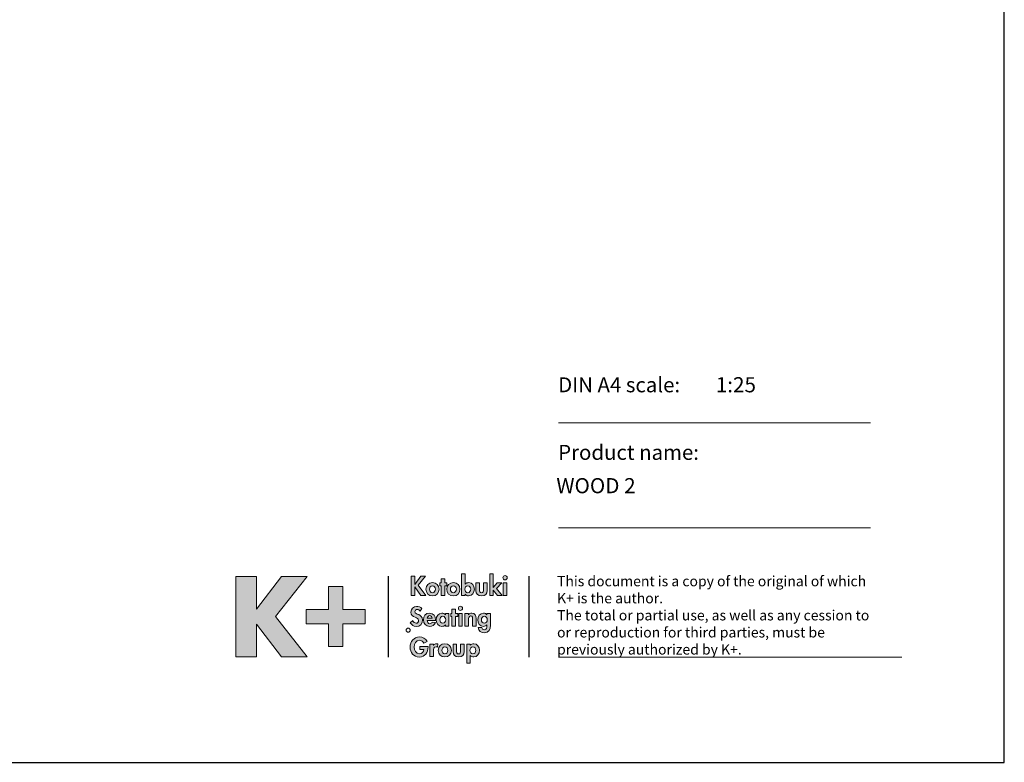
# Model space of a CAD drawing. Units: metres. Extents: x 80.58 to 88.01, y -15.67 to -10.42.
# Drawn here: x 86.05 to 88.01, y -15.67 to -14.2 of the extents above; entities that cross this region are included whole.
import ezdxf

# ---------------------------------------------------------------- set-up
doc = ezdxf.new("R2010")
doc.units = ezdxf.units.M
doc.header["$MEASUREMENT"] = 0
doc.layers.add('Capa 1', color=7, linetype='Continuous', lineweight=0)
doc.layers.add('COTAS', color=5, linetype='Continuous', lineweight=0)
doc.layers.add('INSERCION', color=254, linetype='Continuous', plot=False)
doc.layers.add('TEXT-CAIXETI', color=7, linetype='Continuous')
doc.styles.add('ARIAL', font='Arial.ttf')
doc.styles.add('COTA100-A3', font='Arial.ttf', dxfattribs={"height": 125})
doc.styles.get("Standard").update_dxf_attribs({"font": 'txt.shx'})

# ---------------------------------------------------------------- blocks, each defined once
blk = doc.blocks.new('LOGO K+')
at = {"layer": 'Capa 1'}
h = blk.add_hatch(color=7, dxfattribs=at)
h.dxf.hatch_style = 2
edge = h.paths.add_edge_path()
edge.add_spline(control_points=[(127.71, -33.01), (127.71, -33.01), (129.22, -33.01), (129.22, -33.01), (129.22, -33.01), (129.22, -37.33), (129.22, -37.33), (129.56, -36.92), (130.12, -36.67), (130.68, -36.67), (132.17, -36.67), (133.08, -38.07), (133.08, -39.45), (133.08, -40.89), (132.2, -42.29), (130.64, -42.29), (130.11, -42.29), (129.54, -42.05), (129.24, -41.62), (129.24, -41.62), (129.22, -41.62), (129.22, -41.62), (129.22, -41.62), (129.22, -42.12), (129.22, -42.12), (129.22, -42.12), (127.71, -42.12), (127.71, -42.12), (127.71, -42.12), (127.71, -33.01), (127.71, -33.01)], knot_values=[0, 0, 0, 0, 1, 1, 1, 2, 2, 2, 3, 3, 3, 4, 4, 4, 5, 5, 5, 6, 6, 6, 7, 7, 7, 8, 8, 8, 9, 9, 9, 10, 10, 10, 10], degree=3, periodic=0)
edge = h.paths.add_edge_path()
edge.add_spline(control_points=[(131.56, -39.47), (131.56, -38.76), (131.08, -38), (130.31, -38), (129.54, -38), (129.07, -38.76), (129.07, -39.47), (129.07, -40.18), (129.54, -40.96), (130.31, -40.96), (131.08, -40.96), (131.56, -40.18), (131.56, -39.47)], knot_values=[0, 0, 0, 0, 1, 1, 1, 2, 2, 2, 3, 3, 3, 4, 4, 4, 4], degree=3, periodic=0)
h = blk.add_hatch(color=7, dxfattribs=at)
h.dxf.hatch_style = 2
h.paths.add_polyline_path([(141.03, -38.78), (141.06, -38.78), (142.64, -36.84), (144.59, -36.84), (142.37, -39.16), (144.76, -42.12), (142.79, -42.12), (141.06, -39.87), (141.03, -39.87), (141.03, -42.12), (139.53, -42.12), (139.53, -33.01), (141.03, -33.01)])
h = blk.add_hatch(color=7, dxfattribs=at)
h.dxf.hatch_style = 2
h.paths.add_polyline_path([(41.13, -47.89), (51.76, -34.05), (62.52, -34.05), (49.22, -51.02), (62.52, -68.04), (51.76, -68.04), (41.13, -54.18), (41.13, -68.04), (32.42, -68.04), (32.42, -34.05), (41.13, -34.05)])
h = blk.add_hatch(color=7, dxfattribs=at)
h.dxf.hatch_style = 2
h.paths.add_polyline_path([(110.47, -34.02), (112.41, -34.02), (109.34, -37.75), (112.58, -42.12), (110.56, -42.12), (107.97, -38.47), (107.94, -38.47), (107.94, -42.12), (106.37, -42.12), (106.37, -34.02), (107.94, -34.02), (107.94, -37.43), (107.97, -37.43)])
h = blk.add_hatch(color=7, dxfattribs=at)
h.dxf.hatch_style = 2
edge = h.paths.add_edge_path()
edge.add_spline(control_points=[(118.16, -39.48), (118.16, -41.12), (117.05, -42.29), (115.4, -42.29), (113.74, -42.29), (112.62, -41.12), (112.62, -39.48), (112.62, -37.84), (113.75, -36.67), (115.4, -36.67), (117.04, -36.67), (118.16, -37.84), (118.16, -39.48)], knot_values=[0, 0, 0, 0, 1, 1, 1, 2, 2, 2, 3, 3, 3, 4, 4, 4, 4], degree=3, periodic=0)
edge = h.paths.add_edge_path()
edge.add_spline(control_points=[(114.15, -39.48), (114.15, -40.19), (114.62, -40.96), (115.4, -40.96), (116.17, -40.96), (116.64, -40.19), (116.64, -39.48), (116.64, -38.75), (116.17, -38), (115.4, -38), (114.62, -38), (114.15, -38.75), (114.15, -39.48)], knot_values=[0, 0, 0, 0, 1, 1, 1, 2, 2, 2, 3, 3, 3, 4, 4, 4, 4], degree=3, periodic=0)
h = blk.add_hatch(color=7, dxfattribs=at)
h.dxf.hatch_style = 2
h.paths.add_polyline_path([(120.56, -42.12), (119.06, -42.12), (119.06, -38.11), (118.54, -38.11), (118.54, -36.84), (119.06, -36.84), (119.06, -35.06), (120.56, -35.06), (120.56, -36.84), (121.49, -36.84), (121.49, -38.11), (120.56, -38.11)])
h = blk.add_hatch(color=7, dxfattribs=at)
h.dxf.hatch_style = 2
edge = h.paths.add_edge_path()
edge.add_spline(control_points=[(127, -39.48), (127, -41.12), (125.88, -42.29), (124.22, -42.29), (122.57, -42.29), (121.46, -41.12), (121.46, -39.48), (121.46, -37.84), (122.59, -36.67), (124.22, -36.67), (125.87, -36.67), (127, -37.84), (127, -39.48)], knot_values=[0, 0, 0, 0, 1, 1, 1, 2, 2, 2, 3, 3, 3, 4, 4, 4, 4], degree=3, periodic=0)
edge = h.paths.add_edge_path()
edge.add_spline(control_points=[(122.98, -39.48), (122.98, -40.19), (123.46, -40.96), (124.22, -40.96), (125, -40.96), (125.47, -40.19), (125.47, -39.48), (125.47, -38.75), (125, -38), (124.22, -38), (123.46, -38), (122.98, -38.75), (122.98, -39.48)], knot_values=[0, 0, 0, 0, 1, 1, 1, 2, 2, 2, 3, 3, 3, 4, 4, 4, 4], degree=3, periodic=0)
h = blk.add_hatch(color=7, dxfattribs=at)
h.dxf.hatch_style = 2
edge = h.paths.add_edge_path()
edge.add_spline(control_points=[(135.25, -36.84), (135.25, -36.84), (135.25, -39.7), (135.25, -39.7), (135.25, -40.3), (135.35, -41.02), (136.11, -41.02), (136.88, -41.02), (136.97, -40.3), (136.97, -39.7), (136.97, -39.7), (136.97, -36.84), (136.97, -36.84), (136.97, -36.84), (138.48, -36.84), (138.48, -36.84), (138.48, -36.84), (138.48, -39.95), (138.48, -39.95), (138.48, -41.48), (137.68, -42.29), (136.11, -42.29), (134.55, -42.29), (133.75, -41.48), (133.75, -39.95), (133.75, -39.95), (133.75, -36.84), (133.75, -36.84), (133.75, -36.84), (135.25, -36.84), (135.25, -36.84)], knot_values=[0, 0, 0, 0, 1, 1, 1, 2, 2, 2, 3, 3, 3, 4, 4, 4, 5, 5, 5, 6, 6, 6, 7, 7, 7, 8, 8, 8, 9, 9, 9, 10, 10, 10, 10], degree=3, periodic=0)
h = blk.add_hatch(color=7, dxfattribs=at)
h.dxf.hatch_style = 2
edge = h.paths.add_edge_path()
edge.add_spline(control_points=[(146.91, -34.63), (146.91, -35.12), (146.51, -35.52), (146.01, -35.52), (145.52, -35.52), (145.12, -35.12), (145.12, -34.63), (145.12, -34.15), (145.52, -33.74), (146.01, -33.74), (146.51, -33.74), (146.91, -34.15), (146.91, -34.63)], knot_values=[0, 0, 0, 0, 1, 1, 1, 2, 2, 2, 3, 3, 3, 4, 4, 4, 4], degree=3, periodic=0)
h.paths.add_polyline_path([(146.76, -42.12), (145.26, -42.12), (145.26, -36.84), (146.76, -36.84)])
h = blk.add_hatch(color=7, dxfattribs=at)
h.dxf.hatch_style = 2
h.paths.add_polyline_path([(62.11, -48), (71.58, -48), (71.58, -38.35), (77.53, -38.35), (77.53, -48), (86.95, -48), (86.95, -54.06), (77.53, -54.06), (77.53, -63.71), (71.58, -63.71), (71.58, -54.06), (62.11, -54.06)])
h = blk.add_hatch(color=7, dxfattribs=at)
h.dxf.hatch_style = 2
edge = h.paths.add_edge_path()
edge.add_spline(control_points=[(110.18, -48.7), (109.88, -48.29), (109.49, -48.03), (108.97, -48.03), (108.46, -48.03), (107.98, -48.42), (107.98, -48.94), (107.98, -50.31), (111.19, -49.74), (111.19, -52.46), (111.19, -54.08), (110.18, -55.23), (108.53, -55.23), (107.41, -55.23), (106.59, -54.58), (106.03, -53.65), (106.03, -53.65), (107.06, -52.65), (107.06, -52.65), (107.27, -53.27), (107.84, -53.83), (108.51, -53.83), (109.16, -53.83), (109.56, -53.28), (109.56, -52.66), (109.56, -51.82), (108.79, -51.59), (108.15, -51.34), (107.11, -50.91), (106.34, -50.38), (106.34, -49.12), (106.34, -47.78), (107.34, -46.7), (108.71, -46.7), (109.43, -46.7), (110.43, -47.05), (110.92, -47.6), (110.92, -47.6), (110.18, -48.7), (110.18, -48.7)], knot_values=[0, 0, 0, 0, 1, 1, 1, 2, 2, 2, 3, 3, 3, 4, 4, 4, 5, 5, 5, 6, 6, 6, 7, 7, 7, 8, 8, 8, 9, 9, 9, 10, 10, 10, 11, 11, 11, 12, 12, 12, 13, 13, 13, 13], degree=3, periodic=0)
h = blk.add_hatch(color=7, dxfattribs=at)
h.dxf.hatch_style = 2
edge = h.paths.add_edge_path()
edge.add_spline(control_points=[(113.19, -52.62), (113.19, -53.28), (113.45, -54.03), (114.23, -54.03), (114.73, -54.03), (115.04, -53.73), (115.24, -53.32), (115.24, -53.32), (116.63, -53.54), (116.63, -53.54), (116.26, -54.59), (115.34, -55.18), (114.23, -55.18), (112.6, -55.18), (111.6, -54.02), (111.6, -52.42), (111.6, -50.82), (112.45, -49.57), (114.16, -49.57), (115.89, -49.57), (116.66, -50.85), (116.66, -52.43), (116.66, -52.43), (116.66, -52.62), (116.66, -52.62), (116.66, -52.62), (113.19, -52.62), (113.19, -52.62)], knot_values=[0, 0, 0, 0, 1, 1, 1, 2, 2, 2, 3, 3, 3, 4, 4, 4, 5, 5, 5, 6, 6, 6, 7, 7, 7, 8, 8, 8, 9, 9, 9, 9], degree=3, periodic=0)
edge = h.paths.add_edge_path()
edge.add_spline(control_points=[(115.24, -51.68), (115.17, -51.15), (114.82, -50.62), (114.25, -50.62), (113.64, -50.62), (113.31, -51.14), (113.23, -51.68), (113.23, -51.68), (115.24, -51.68), (115.24, -51.68)], knot_values=[0, 0, 0, 0, 1, 1, 1, 2, 2, 2, 3, 3, 3, 3], degree=3, periodic=0)
h = blk.add_hatch(color=7, dxfattribs=at)
h.dxf.hatch_style = 2
edge = h.paths.add_edge_path()
edge.add_spline(control_points=[(122.34, -55.01), (122.34, -55.01), (120.86, -55.01), (120.86, -55.01), (120.86, -55.01), (120.86, -54.53), (120.86, -54.53), (120.86, -54.53), (120.84, -54.53), (120.84, -54.53), (120.52, -54.95), (119.96, -55.18), (119.41, -55.18), (117.87, -55.18), (116.99, -53.78), (116.99, -52.35), (116.99, -50.95), (117.88, -49.57), (119.39, -49.57), (119.94, -49.57), (120.5, -49.8), (120.86, -50.23), (120.86, -50.23), (120.86, -49.74), (120.86, -49.74), (120.86, -49.74), (122.34, -49.74), (122.34, -49.74), (122.34, -49.74), (122.34, -55.01), (122.34, -55.01)], knot_values=[0, 0, 0, 0, 1, 1, 1, 2, 2, 2, 3, 3, 3, 4, 4, 4, 5, 5, 5, 6, 6, 6, 7, 7, 7, 8, 8, 8, 9, 9, 9, 10, 10, 10, 10], degree=3, periodic=0)
edge = h.paths.add_edge_path()
edge.add_spline(control_points=[(121.01, -52.37), (121.01, -51.66), (120.53, -50.9), (119.76, -50.9), (118.98, -50.9), (118.51, -51.66), (118.51, -52.37), (118.51, -53.08), (118.98, -53.85), (119.76, -53.85), (120.53, -53.85), (121.01, -53.08), (121.01, -52.37)], knot_values=[0, 0, 0, 0, 1, 1, 1, 2, 2, 2, 3, 3, 3, 4, 4, 4, 4], degree=3, periodic=0)
h = blk.add_hatch(color=7, dxfattribs=at)
h.dxf.hatch_style = 2
h.paths.add_polyline_path([(125.12, -55.01), (123.62, -55.01), (123.62, -51.01), (123.1, -51.01), (123.1, -49.74), (123.62, -49.74), (123.62, -47.96), (125.12, -47.96), (125.12, -49.74), (126.04, -49.74), (126.04, -51.01), (125.12, -51.01)])
h = blk.add_hatch(color=7, dxfattribs=at)
h.dxf.hatch_style = 2
edge = h.paths.add_edge_path()
edge.add_spline(control_points=[(128.1, -47.53), (128.1, -48.02), (127.7, -48.42), (127.21, -48.42), (126.71, -48.42), (126.31, -48.02), (126.31, -47.53), (126.31, -47.04), (126.71, -46.63), (127.21, -46.63), (127.7, -46.63), (128.1, -47.04), (128.1, -47.53)], knot_values=[0, 0, 0, 0, 1, 1, 1, 2, 2, 2, 3, 3, 3, 4, 4, 4, 4], degree=3, periodic=0)
h.paths.add_polyline_path([(127.96, -55.01), (126.46, -55.01), (126.46, -49.74), (127.96, -49.74)])
h = blk.add_hatch(color=7, dxfattribs=at)
h.dxf.hatch_style = 2
edge = h.paths.add_edge_path()
edge.add_spline(control_points=[(130.6, -50.22), (130.6, -50.22), (130.62, -50.22), (130.62, -50.22), (130.93, -49.75), (131.46, -49.57), (132, -49.57), (133.42, -49.57), (133.82, -50.57), (133.82, -51.79), (133.82, -51.79), (133.82, -55.01), (133.82, -55.01), (133.82, -55.01), (132.32, -55.01), (132.32, -55.01), (132.32, -55.01), (132.32, -52.22), (132.32, -52.22), (132.32, -51.59), (132.35, -50.77), (131.5, -50.77), (130.61, -50.77), (130.6, -51.77), (130.6, -52.4), (130.6, -52.4), (130.6, -55.01), (130.6, -55.01), (130.6, -55.01), (129.1, -55.01), (129.1, -55.01), (129.1, -55.01), (129.1, -49.74), (129.1, -49.74), (129.1, -49.74), (130.6, -49.74), (130.6, -49.74), (130.6, -49.74), (130.6, -50.22), (130.6, -50.22)], knot_values=[0, 0, 0, 0, 1, 1, 1, 2, 2, 2, 3, 3, 3, 4, 4, 4, 5, 5, 5, 6, 6, 6, 7, 7, 7, 8, 8, 8, 9, 9, 9, 10, 10, 10, 11, 11, 11, 12, 12, 12, 13, 13, 13, 13], degree=3, periodic=0)
h = blk.add_hatch(color=7, dxfattribs=at)
h.dxf.hatch_style = 2
edge = h.paths.add_edge_path()
edge.add_spline(control_points=[(139.86, -54.69), (139.86, -56.41), (139.28, -57.83), (137.31, -57.83), (136.02, -57.83), (134.72, -57.04), (134.65, -55.64), (134.65, -55.64), (136.23, -55.64), (136.23, -55.64), (136.31, -56.19), (136.7, -56.56), (137.28, -56.56), (138.34, -56.56), (138.36, -55.63), (138.36, -54.83), (138.36, -54.83), (138.36, -54.49), (138.36, -54.49), (138.36, -54.49), (138.34, -54.49), (138.34, -54.49), (138.02, -54.92), (137.46, -55.18), (136.9, -55.18), (135.35, -55.18), (134.53, -53.83), (134.53, -52.41), (134.53, -50.96), (135.41, -49.57), (136.97, -49.57), (137.5, -49.57), (138.04, -49.84), (138.34, -50.24), (138.34, -50.24), (138.36, -50.24), (138.36, -50.24), (138.36, -50.24), (138.36, -49.74), (138.36, -49.74), (138.36, -49.74), (139.86, -49.74), (139.86, -49.74), (139.86, -49.74), (139.86, -54.69), (139.86, -54.69)], knot_values=[0, 0, 0, 0, 1, 1, 1, 2, 2, 2, 3, 3, 3, 4, 4, 4, 5, 5, 5, 6, 6, 6, 7, 7, 7, 8, 8, 8, 9, 9, 9, 10, 10, 10, 11, 11, 11, 12, 12, 12, 13, 13, 13, 14, 14, 14, 15, 15, 15, 15], degree=3, periodic=0)
edge = h.paths.add_edge_path()
edge.add_spline(control_points=[(138.54, -52.38), (138.54, -51.67), (138.07, -50.9), (137.3, -50.9), (136.52, -50.9), (136.05, -51.67), (136.05, -52.38), (136.05, -53.09), (136.52, -53.85), (137.3, -53.85), (138.07, -53.85), (138.54, -53.09), (138.54, -52.38)], knot_values=[0, 0, 0, 0, 1, 1, 1, 2, 2, 2, 3, 3, 3, 4, 4, 4, 4], degree=3, periodic=0)
h = blk.add_hatch(color=7, dxfattribs=at)
h.dxf.hatch_style = 2
edge = h.paths.add_edge_path()
edge.add_spline(control_points=[(113.52, -63.6), (113.52, -63.6), (113.52, -63.81), (113.52, -63.81), (113.52, -66.09), (112.35, -68.13), (109.84, -68.13), (107.47, -68.13), (105.98, -66.13), (105.98, -63.89), (105.98, -61.58), (107.52, -59.6), (109.93, -59.6), (111.31, -59.6), (112.51, -60.3), (113.13, -61.53), (113.13, -61.53), (111.74, -62.28), (111.74, -62.28), (111.42, -61.55), (110.73, -60.99), (109.89, -60.99), (108.36, -60.99), (107.61, -62.55), (107.61, -63.89), (107.61, -65.24), (108.37, -66.73), (109.9, -66.73), (110.89, -66.73), (111.72, -65.87), (111.75, -64.89), (111.75, -64.89), (110.03, -64.89), (110.03, -64.89), (110.03, -64.89), (110.03, -63.6), (110.03, -63.6), (110.03, -63.6), (113.52, -63.6), (113.52, -63.6)], knot_values=[0, 0, 0, 0, 1, 1, 1, 2, 2, 2, 3, 3, 3, 4, 4, 4, 5, 5, 5, 6, 6, 6, 7, 7, 7, 8, 8, 8, 9, 9, 9, 10, 10, 10, 11, 11, 11, 12, 12, 12, 13, 13, 13, 13], degree=3, periodic=0)
h = blk.add_hatch(color=7, dxfattribs=at)
h.dxf.hatch_style = 2
edge = h.paths.add_edge_path()
edge.add_spline(control_points=[(115.77, -63.18), (115.77, -63.18), (115.79, -63.18), (115.79, -63.18), (116.09, -62.72), (116.54, -62.46), (117.1, -62.46), (117.32, -62.46), (117.53, -62.52), (117.72, -62.59), (117.72, -62.59), (117.54, -63.99), (117.54, -63.99), (117.36, -63.86), (117.15, -63.79), (116.92, -63.79), (115.88, -63.79), (115.77, -64.72), (115.77, -65.54), (115.77, -65.54), (115.77, -67.91), (115.77, -67.91), (115.77, -67.91), (114.26, -67.91), (114.26, -67.91), (114.26, -67.91), (114.26, -62.64), (114.26, -62.64), (114.26, -62.64), (115.77, -62.64), (115.77, -62.64), (115.77, -62.64), (115.77, -63.18), (115.77, -63.18)], knot_values=[0, 0, 0, 0, 1, 1, 1, 2, 2, 2, 3, 3, 3, 4, 4, 4, 5, 5, 5, 6, 6, 6, 7, 7, 7, 8, 8, 8, 9, 9, 9, 10, 10, 10, 11, 11, 11, 11], degree=3, periodic=0)
h = blk.add_hatch(color=7, dxfattribs=at)
h.dxf.hatch_style = 2
edge = h.paths.add_edge_path()
edge.add_spline(control_points=[(123.39, -65.28), (123.39, -66.91), (122.27, -68.08), (120.62, -68.08), (118.96, -68.08), (117.85, -66.91), (117.85, -65.28), (117.85, -63.63), (118.97, -62.46), (120.62, -62.46), (122.26, -62.46), (123.39, -63.63), (123.39, -65.28)], knot_values=[0, 0, 0, 0, 1, 1, 1, 2, 2, 2, 3, 3, 3, 4, 4, 4, 4], degree=3, periodic=0)
edge = h.paths.add_edge_path()
edge.add_spline(control_points=[(119.37, -65.28), (119.37, -65.99), (119.84, -66.75), (120.62, -66.75), (121.39, -66.75), (121.86, -65.99), (121.86, -65.28), (121.86, -64.55), (121.39, -63.79), (120.62, -63.79), (119.84, -63.79), (119.37, -64.55), (119.37, -65.28)], knot_values=[0, 0, 0, 0, 1, 1, 1, 2, 2, 2, 3, 3, 3, 4, 4, 4, 4], degree=3, periodic=0)
h = blk.add_hatch(color=7, dxfattribs=at)
h.dxf.hatch_style = 2
edge = h.paths.add_edge_path()
edge.add_spline(control_points=[(125.57, -62.64), (125.57, -62.64), (125.57, -65.49), (125.57, -65.49), (125.57, -66.09), (125.67, -66.81), (126.43, -66.81), (127.19, -66.81), (127.29, -66.09), (127.29, -65.49), (127.29, -65.49), (127.29, -62.64), (127.29, -62.64), (127.29, -62.64), (128.8, -62.64), (128.8, -62.64), (128.8, -62.64), (128.8, -65.74), (128.8, -65.74), (128.8, -67.28), (128, -68.08), (126.43, -68.08), (124.86, -68.08), (124.07, -67.28), (124.07, -65.74), (124.07, -65.74), (124.07, -62.64), (124.07, -62.64), (124.07, -62.64), (125.57, -62.64), (125.57, -62.64)], knot_values=[0, 0, 0, 0, 1, 1, 1, 2, 2, 2, 3, 3, 3, 4, 4, 4, 5, 5, 5, 6, 6, 6, 7, 7, 7, 8, 8, 8, 9, 9, 9, 10, 10, 10, 10], degree=3, periodic=0)
h = blk.add_hatch(color=7, dxfattribs=at)
h.dxf.hatch_style = 2
edge = h.paths.add_edge_path()
edge.add_spline(control_points=[(131.35, -63.12), (131.7, -62.71), (132.26, -62.46), (132.81, -62.46), (134.31, -62.46), (135.22, -63.86), (135.22, -65.25), (135.22, -66.68), (134.34, -68.08), (132.78, -68.08), (132.25, -68.08), (131.68, -67.85), (131.37, -67.42), (131.37, -67.42), (131.35, -67.42), (131.35, -67.42), (131.35, -67.42), (131.35, -70.72), (131.35, -70.72), (131.35, -70.72), (129.85, -70.72), (129.85, -70.72), (129.85, -70.72), (129.85, -62.64), (129.85, -62.64), (129.85, -62.64), (131.35, -62.64), (131.35, -62.64), (131.35, -62.64), (131.35, -63.12), (131.35, -63.12)], knot_values=[0, 0, 0, 0, 1, 1, 1, 2, 2, 2, 3, 3, 3, 4, 4, 4, 5, 5, 5, 6, 6, 6, 7, 7, 7, 8, 8, 8, 9, 9, 9, 10, 10, 10, 10], degree=3, periodic=0)
edge = h.paths.add_edge_path()
edge.add_spline(control_points=[(133.7, -65.27), (133.7, -64.56), (133.22, -63.79), (132.45, -63.79), (131.68, -63.79), (131.2, -64.56), (131.2, -65.27), (131.2, -65.98), (131.68, -66.75), (132.45, -66.75), (133.22, -66.75), (133.7, -65.98), (133.7, -65.27)], knot_values=[0, 0, 0, 0, 1, 1, 1, 2, 2, 2, 3, 3, 3, 4, 4, 4, 4], degree=3, periodic=0)
at = {"layer": 'Capa 1', "color": 7, "lineweight": 0}
for p, q in [((32.42, -68.04), (32.42, -34.05)), ((32.42, -34.05), (41.13, -34.05)), ((41.13, -47.89), (51.76, -34.05)), ((41.13, -34.05), (41.13, -47.89)), ((62.52, -34.05), (49.22, -51.02)), ((51.76, -34.05), (62.52, -34.05)), ((71.58, -48), (71.58, -38.35)), ((71.58, -38.35), (77.53, -38.35)), ((77.53, -38.35), (77.53, -48)), ((62.11, -48), (71.58, -48)), ((62.11, -54.06), (62.11, -48)), ((77.53, -48), (86.95, -48)), ((86.95, -48), (86.95, -54.06)), ((49.22, -51.02), (62.52, -68.04)), ((51.76, -68.04), (41.13, -54.18)), ((41.13, -54.18), (41.13, -68.04)), ((71.58, -54.06), (62.11, -54.06)), ((71.58, -63.71), (71.58, -54.06)), ((86.95, -54.06), (77.53, -54.06)), ((77.53, -54.06), (77.53, -63.71)), ((77.53, -63.71), (71.58, -63.71)), ((41.13, -68.04), (32.42, -68.04)), ((62.52, -68.04), (51.76, -68.04))]:
    blk.add_line(p, q, dxfattribs=at)
at = {"layer": 'Capa 1', "color": 7, "lineweight": 25}
for p, q in [((96.76, -34.02), (96.76, -68.13)), ((156.04, -34.02), (156.04, -68.13))]:
    blk.add_line(p, q, dxfattribs=at)
at = {"layer": 'Capa 1', "color": 7, "lineweight": 0}
for points in [[(141.03, -38.78), (141.06, -38.78), (142.64, -36.84), (144.59, -36.84), (142.37, -39.16), (144.76, -42.12), (142.79, -42.12), (141.06, -39.87), (141.03, -39.87), (141.03, -42.12), (139.53, -42.12), (139.53, -33.01), (141.03, -33.01), (141.03, -38.78)], [(110.47, -34.02), (112.41, -34.02), (109.34, -37.75), (112.58, -42.12), (110.56, -42.12), (107.97, -38.47), (107.94, -38.47), (107.94, -42.12), (106.37, -42.12), (106.37, -34.02), (107.94, -34.02), (107.94, -37.43), (107.97, -37.43), (110.47, -34.02)], [(120.56, -42.12), (119.06, -42.12), (119.06, -38.11), (118.54, -38.11), (118.54, -36.84), (119.06, -36.84), (119.06, -35.06), (120.56, -35.06), (120.56, -36.84), (121.49, -36.84), (121.49, -38.11), (120.56, -38.11), (120.56, -42.12)], [(146.76, -42.12), (145.26, -42.12), (145.26, -36.84), (146.76, -36.84), (146.76, -42.12)], [(125.12, -55.01), (123.62, -55.01), (123.62, -51.01), (123.1, -51.01), (123.1, -49.74), (123.62, -49.74), (123.62, -47.96), (125.12, -47.96), (125.12, -49.74), (126.04, -49.74), (126.04, -51.01), (125.12, -51.01), (125.12, -55.01)], [(127.96, -55.01), (126.46, -55.01), (126.46, -49.74), (127.96, -49.74), (127.96, -55.01)]]:
    blk.add_lwpolyline(points, dxfattribs=at)
for points, knots in [([(127.71, -33.01), (127.71, -33.01), (129.22, -33.01), (129.22, -33.01), (129.22, -33.01), (129.22, -37.33), (129.22, -37.33), (129.56, -36.92), (130.12, -36.67), (130.68, -36.67), (132.17, -36.67), (133.08, -38.07), (133.08, -39.45), (133.08, -40.89), (132.2, -42.29), (130.64, -42.29), (130.11, -42.29), (129.54, -42.05), (129.24, -41.62), (129.24, -41.62), (129.22, -41.62), (129.22, -41.62), (129.22, -41.62), (129.22, -42.12), (129.22, -42.12), (129.22, -42.12), (127.71, -42.12), (127.71, -42.12), (127.71, -42.12), (127.71, -33.01), (127.71, -33.01)], [0, 0, 0, 0, 1, 1, 1, 2, 2, 2, 3, 3, 3, 4, 4, 4, 5, 5, 5, 6, 6, 6, 7, 7, 7, 8, 8, 8, 9, 9, 9, 10, 10, 10, 10]), ([(118.16, -39.48), (118.16, -41.12), (117.05, -42.29), (115.4, -42.29), (113.74, -42.29), (112.62, -41.12), (112.62, -39.48), (112.62, -37.84), (113.75, -36.67), (115.4, -36.67), (117.04, -36.67), (118.16, -37.84), (118.16, -39.48)], [0, 0, 0, 0, 1, 1, 1, 2, 2, 2, 3, 3, 3, 4, 4, 4, 4]), ([(127, -39.48), (127, -41.12), (125.88, -42.29), (124.22, -42.29), (122.57, -42.29), (121.46, -41.12), (121.46, -39.48), (121.46, -37.84), (122.59, -36.67), (124.22, -36.67), (125.87, -36.67), (127, -37.84), (127, -39.48)], [0, 0, 0, 0, 1, 1, 1, 2, 2, 2, 3, 3, 3, 4, 4, 4, 4]), ([(135.25, -36.84), (135.25, -36.84), (135.25, -39.7), (135.25, -39.7), (135.25, -40.3), (135.35, -41.02), (136.11, -41.02), (136.88, -41.02), (136.97, -40.3), (136.97, -39.7), (136.97, -39.7), (136.97, -36.84), (136.97, -36.84), (136.97, -36.84), (138.48, -36.84), (138.48, -36.84), (138.48, -36.84), (138.48, -39.95), (138.48, -39.95), (138.48, -41.48), (137.68, -42.29), (136.11, -42.29), (134.55, -42.29), (133.75, -41.48), (133.75, -39.95), (133.75, -39.95), (133.75, -36.84), (133.75, -36.84), (133.75, -36.84), (135.25, -36.84), (135.25, -36.84)], [0, 0, 0, 0, 1, 1, 1, 2, 2, 2, 3, 3, 3, 4, 4, 4, 5, 5, 5, 6, 6, 6, 7, 7, 7, 8, 8, 8, 9, 9, 9, 10, 10, 10, 10]), ([(146.91, -34.63), (146.91, -35.12), (146.51, -35.52), (146.01, -35.52), (145.52, -35.52), (145.12, -35.12), (145.12, -34.63), (145.12, -34.15), (145.52, -33.74), (146.01, -33.74), (146.51, -33.74), (146.91, -34.15), (146.91, -34.63)], [0, 0, 0, 0, 1, 1, 1, 2, 2, 2, 3, 3, 3, 4, 4, 4, 4]), ([(114.15, -39.48), (114.15, -40.19), (114.62, -40.96), (115.4, -40.96), (116.17, -40.96), (116.64, -40.19), (116.64, -39.48), (116.64, -38.75), (116.17, -38), (115.4, -38), (114.62, -38), (114.15, -38.75), (114.15, -39.48)], [0, 0, 0, 0, 1, 1, 1, 2, 2, 2, 3, 3, 3, 4, 4, 4, 4]), ([(122.98, -39.48), (122.98, -40.19), (123.46, -40.96), (124.22, -40.96), (125, -40.96), (125.47, -40.19), (125.47, -39.48), (125.47, -38.75), (125, -38), (124.22, -38), (123.46, -38), (122.98, -38.75), (122.98, -39.48)], [0, 0, 0, 0, 1, 1, 1, 2, 2, 2, 3, 3, 3, 4, 4, 4, 4]), ([(131.56, -39.47), (131.56, -38.76), (131.08, -38), (130.31, -38), (129.54, -38), (129.07, -38.76), (129.07, -39.47), (129.07, -40.18), (129.54, -40.96), (130.31, -40.96), (131.08, -40.96), (131.56, -40.18), (131.56, -39.47)], [0, 0, 0, 0, 1, 1, 1, 2, 2, 2, 3, 3, 3, 4, 4, 4, 4]), ([(110.18, -48.7), (109.88, -48.29), (109.49, -48.03), (108.97, -48.03), (108.46, -48.03), (107.98, -48.42), (107.98, -48.94), (107.98, -50.31), (111.19, -49.74), (111.19, -52.46), (111.19, -54.08), (110.18, -55.23), (108.53, -55.23), (107.41, -55.23), (106.59, -54.58), (106.03, -53.65), (106.03, -53.65), (107.06, -52.65), (107.06, -52.65), (107.27, -53.27), (107.84, -53.83), (108.51, -53.83), (109.16, -53.83), (109.56, -53.28), (109.56, -52.66), (109.56, -51.82), (108.79, -51.59), (108.15, -51.34), (107.11, -50.91), (106.34, -50.38), (106.34, -49.12), (106.34, -47.78), (107.34, -46.7), (108.71, -46.7), (109.43, -46.7), (110.43, -47.05), (110.92, -47.6), (110.92, -47.6), (110.18, -48.7), (110.18, -48.7)], [0, 0, 0, 0, 1, 1, 1, 2, 2, 2, 3, 3, 3, 4, 4, 4, 5, 5, 5, 6, 6, 6, 7, 7, 7, 8, 8, 8, 9, 9, 9, 10, 10, 10, 11, 11, 11, 12, 12, 12, 13, 13, 13, 13]), ([(113.19, -52.62), (113.19, -53.28), (113.45, -54.03), (114.23, -54.03), (114.73, -54.03), (115.04, -53.73), (115.24, -53.32), (115.24, -53.32), (116.63, -53.54), (116.63, -53.54), (116.26, -54.59), (115.34, -55.18), (114.23, -55.18), (112.6, -55.18), (111.6, -54.02), (111.6, -52.42), (111.6, -50.82), (112.45, -49.57), (114.16, -49.57), (115.89, -49.57), (116.66, -50.85), (116.66, -52.43), (116.66, -52.43), (116.66, -52.62), (116.66, -52.62), (116.66, -52.62), (113.19, -52.62), (113.19, -52.62)], [0, 0, 0, 0, 1, 1, 1, 2, 2, 2, 3, 3, 3, 4, 4, 4, 5, 5, 5, 6, 6, 6, 7, 7, 7, 8, 8, 8, 9, 9, 9, 9]), ([(122.34, -55.01), (122.34, -55.01), (120.86, -55.01), (120.86, -55.01), (120.86, -55.01), (120.86, -54.53), (120.86, -54.53), (120.86, -54.53), (120.84, -54.53), (120.84, -54.53), (120.52, -54.95), (119.96, -55.18), (119.41, -55.18), (117.87, -55.18), (116.99, -53.78), (116.99, -52.35), (116.99, -50.95), (117.88, -49.57), (119.39, -49.57), (119.94, -49.57), (120.5, -49.8), (120.86, -50.23), (120.86, -50.23), (120.86, -49.74), (120.86, -49.74), (120.86, -49.74), (122.34, -49.74), (122.34, -49.74), (122.34, -49.74), (122.34, -55.01), (122.34, -55.01)], [0, 0, 0, 0, 1, 1, 1, 2, 2, 2, 3, 3, 3, 4, 4, 4, 5, 5, 5, 6, 6, 6, 7, 7, 7, 8, 8, 8, 9, 9, 9, 10, 10, 10, 10]), ([(128.1, -47.53), (128.1, -48.02), (127.7, -48.42), (127.21, -48.42), (126.71, -48.42), (126.31, -48.02), (126.31, -47.53), (126.31, -47.04), (126.71, -46.63), (127.21, -46.63), (127.7, -46.63), (128.1, -47.04), (128.1, -47.53)], [0, 0, 0, 0, 1, 1, 1, 2, 2, 2, 3, 3, 3, 4, 4, 4, 4]), ([(130.6, -50.22), (130.6, -50.22), (130.62, -50.22), (130.62, -50.22), (130.93, -49.75), (131.46, -49.57), (132, -49.57), (133.42, -49.57), (133.82, -50.57), (133.82, -51.79), (133.82, -51.79), (133.82, -55.01), (133.82, -55.01), (133.82, -55.01), (132.32, -55.01), (132.32, -55.01), (132.32, -55.01), (132.32, -52.22), (132.32, -52.22), (132.32, -51.59), (132.35, -50.77), (131.5, -50.77), (130.61, -50.77), (130.6, -51.77), (130.6, -52.4), (130.6, -52.4), (130.6, -55.01), (130.6, -55.01), (130.6, -55.01), (129.1, -55.01), (129.1, -55.01), (129.1, -55.01), (129.1, -49.74), (129.1, -49.74), (129.1, -49.74), (130.6, -49.74), (130.6, -49.74), (130.6, -49.74), (130.6, -50.22), (130.6, -50.22)], [0, 0, 0, 0, 1, 1, 1, 2, 2, 2, 3, 3, 3, 4, 4, 4, 5, 5, 5, 6, 6, 6, 7, 7, 7, 8, 8, 8, 9, 9, 9, 10, 10, 10, 11, 11, 11, 12, 12, 12, 13, 13, 13, 13]), ([(139.86, -54.69), (139.86, -56.41), (139.28, -57.83), (137.31, -57.83), (136.02, -57.83), (134.72, -57.04), (134.65, -55.64), (134.65, -55.64), (136.23, -55.64), (136.23, -55.64), (136.31, -56.19), (136.7, -56.56), (137.28, -56.56), (138.34, -56.56), (138.36, -55.63), (138.36, -54.83), (138.36, -54.83), (138.36, -54.49), (138.36, -54.49), (138.36, -54.49), (138.34, -54.49), (138.34, -54.49), (138.02, -54.92), (137.46, -55.18), (136.9, -55.18), (135.35, -55.18), (134.53, -53.83), (134.53, -52.41), (134.53, -50.96), (135.41, -49.57), (136.97, -49.57), (137.5, -49.57), (138.04, -49.84), (138.34, -50.24), (138.34, -50.24), (138.36, -50.24), (138.36, -50.24), (138.36, -50.24), (138.36, -49.74), (138.36, -49.74), (138.36, -49.74), (139.86, -49.74), (139.86, -49.74), (139.86, -49.74), (139.86, -54.69), (139.86, -54.69)], [0, 0, 0, 0, 1, 1, 1, 2, 2, 2, 3, 3, 3, 4, 4, 4, 5, 5, 5, 6, 6, 6, 7, 7, 7, 8, 8, 8, 9, 9, 9, 10, 10, 10, 11, 11, 11, 12, 12, 12, 13, 13, 13, 14, 14, 14, 15, 15, 15, 15]), ([(115.24, -51.68), (115.17, -51.15), (114.82, -50.62), (114.25, -50.62), (113.64, -50.62), (113.31, -51.14), (113.23, -51.68), (113.23, -51.68), (115.24, -51.68), (115.24, -51.68)], [0, 0, 0, 0, 1, 1, 1, 2, 2, 2, 3, 3, 3, 3]), ([(121.01, -52.37), (121.01, -51.66), (120.53, -50.9), (119.76, -50.9), (118.98, -50.9), (118.51, -51.66), (118.51, -52.37), (118.51, -53.08), (118.98, -53.85), (119.76, -53.85), (120.53, -53.85), (121.01, -53.08), (121.01, -52.37)], [0, 0, 0, 0, 1, 1, 1, 2, 2, 2, 3, 3, 3, 4, 4, 4, 4]), ([(138.54, -52.38), (138.54, -51.67), (138.07, -50.9), (137.3, -50.9), (136.52, -50.9), (136.05, -51.67), (136.05, -52.38), (136.05, -53.09), (136.52, -53.85), (137.3, -53.85), (138.07, -53.85), (138.54, -53.09), (138.54, -52.38)], [0, 0, 0, 0, 1, 1, 1, 2, 2, 2, 3, 3, 3, 4, 4, 4, 4]), ([(113.52, -63.6), (113.52, -63.6), (113.52, -63.81), (113.52, -63.81), (113.52, -66.09), (112.35, -68.13), (109.84, -68.13), (107.47, -68.13), (105.98, -66.13), (105.98, -63.89), (105.98, -61.58), (107.52, -59.6), (109.93, -59.6), (111.31, -59.6), (112.51, -60.3), (113.13, -61.53), (113.13, -61.53), (111.74, -62.28), (111.74, -62.28), (111.42, -61.55), (110.73, -60.99), (109.89, -60.99), (108.36, -60.99), (107.61, -62.55), (107.61, -63.89), (107.61, -65.24), (108.37, -66.73), (109.9, -66.73), (110.89, -66.73), (111.72, -65.87), (111.75, -64.89), (111.75, -64.89), (110.03, -64.89), (110.03, -64.89), (110.03, -64.89), (110.03, -63.6), (110.03, -63.6), (110.03, -63.6), (113.52, -63.6), (113.52, -63.6)], [0, 0, 0, 0, 1, 1, 1, 2, 2, 2, 3, 3, 3, 4, 4, 4, 5, 5, 5, 6, 6, 6, 7, 7, 7, 8, 8, 8, 9, 9, 9, 10, 10, 10, 11, 11, 11, 12, 12, 12, 13, 13, 13, 13]), ([(115.77, -63.18), (115.77, -63.18), (115.79, -63.18), (115.79, -63.18), (116.09, -62.72), (116.54, -62.46), (117.1, -62.46), (117.32, -62.46), (117.53, -62.52), (117.72, -62.59), (117.72, -62.59), (117.54, -63.99), (117.54, -63.99), (117.36, -63.86), (117.15, -63.79), (116.92, -63.79), (115.88, -63.79), (115.77, -64.72), (115.77, -65.54), (115.77, -65.54), (115.77, -67.91), (115.77, -67.91), (115.77, -67.91), (114.26, -67.91), (114.26, -67.91), (114.26, -67.91), (114.26, -62.64), (114.26, -62.64), (114.26, -62.64), (115.77, -62.64), (115.77, -62.64), (115.77, -62.64), (115.77, -63.18), (115.77, -63.18)], [0, 0, 0, 0, 1, 1, 1, 2, 2, 2, 3, 3, 3, 4, 4, 4, 5, 5, 5, 6, 6, 6, 7, 7, 7, 8, 8, 8, 9, 9, 9, 10, 10, 10, 11, 11, 11, 11]), ([(123.39, -65.28), (123.39, -66.91), (122.27, -68.08), (120.62, -68.08), (118.96, -68.08), (117.85, -66.91), (117.85, -65.28), (117.85, -63.63), (118.97, -62.46), (120.62, -62.46), (122.26, -62.46), (123.39, -63.63), (123.39, -65.28)], [0, 0, 0, 0, 1, 1, 1, 2, 2, 2, 3, 3, 3, 4, 4, 4, 4]), ([(119.37, -65.28), (119.37, -65.99), (119.84, -66.75), (120.62, -66.75), (121.39, -66.75), (121.86, -65.99), (121.86, -65.28), (121.86, -64.55), (121.39, -63.79), (120.62, -63.79), (119.84, -63.79), (119.37, -64.55), (119.37, -65.28)], [0, 0, 0, 0, 1, 1, 1, 2, 2, 2, 3, 3, 3, 4, 4, 4, 4]), ([(125.57, -62.64), (125.57, -62.64), (125.57, -65.49), (125.57, -65.49), (125.57, -66.09), (125.67, -66.81), (126.43, -66.81), (127.19, -66.81), (127.29, -66.09), (127.29, -65.49), (127.29, -65.49), (127.29, -62.64), (127.29, -62.64), (127.29, -62.64), (128.8, -62.64), (128.8, -62.64), (128.8, -62.64), (128.8, -65.74), (128.8, -65.74), (128.8, -67.28), (128, -68.08), (126.43, -68.08), (124.86, -68.08), (124.07, -67.28), (124.07, -65.74), (124.07, -65.74), (124.07, -62.64), (124.07, -62.64), (124.07, -62.64), (125.57, -62.64), (125.57, -62.64)], [0, 0, 0, 0, 1, 1, 1, 2, 2, 2, 3, 3, 3, 4, 4, 4, 5, 5, 5, 6, 6, 6, 7, 7, 7, 8, 8, 8, 9, 9, 9, 10, 10, 10, 10]), ([(131.35, -63.12), (131.7, -62.71), (132.26, -62.46), (132.81, -62.46), (134.31, -62.46), (135.22, -63.86), (135.22, -65.25), (135.22, -66.68), (134.34, -68.08), (132.78, -68.08), (132.25, -68.08), (131.68, -67.85), (131.37, -67.42), (131.37, -67.42), (131.35, -67.42), (131.35, -67.42), (131.35, -67.42), (131.35, -70.72), (131.35, -70.72), (131.35, -70.72), (129.85, -70.72), (129.85, -70.72), (129.85, -70.72), (129.85, -62.64), (129.85, -62.64), (129.85, -62.64), (131.35, -62.64), (131.35, -62.64), (131.35, -62.64), (131.35, -63.12), (131.35, -63.12)], [0, 0, 0, 0, 1, 1, 1, 2, 2, 2, 3, 3, 3, 4, 4, 4, 5, 5, 5, 6, 6, 6, 7, 7, 7, 8, 8, 8, 9, 9, 9, 10, 10, 10, 10]), ([(133.7, -65.27), (133.7, -64.56), (133.22, -63.79), (132.45, -63.79), (131.68, -63.79), (131.2, -64.56), (131.2, -65.27), (131.2, -65.98), (131.68, -66.75), (132.45, -66.75), (133.22, -66.75), (133.7, -65.98), (133.7, -65.27)], [0, 0, 0, 0, 1, 1, 1, 2, 2, 2, 3, 3, 3, 4, 4, 4, 4])]:
    blk.add_open_spline(points, degree=3, knots=knots, dxfattribs=at)

msp = doc.modelspace()

# ---------------------------------------------------------------- linework, layer by layer
at = {"layer": 'Capa 1', "color": 7, "lineweight": 18, "true_color": 0xffffff}
for points in [[(87.1212, -14.9983), (87.7399, -14.9983)], [(87.1212, -15.2072), (87.7399, -15.2072)], [(87.1212, -15.4634), (87.8022, -15.4634)]]:
    msp.add_lwpolyline(points, dxfattribs=at)
at = {"layer": 'Capa 1', "color": 8, "lineweight": 0, "true_color": 0x85776f}
msp.add_open_spline([(86.8187, -15.4101), (86.8187, -15.4095), (86.8188, -15.409), (86.819, -15.4085), (86.8192, -15.408), (86.8195, -15.4076), (86.8199, -15.4072), (86.8203, -15.4068), (86.8207, -15.4065), (86.8212, -15.4063), (86.8217, -15.4061), (86.8222, -15.406), (86.8228, -15.406), (86.8233, -15.406), (86.8238, -15.4061), (86.8243, -15.4063), (86.8248, -15.4065), (86.8253, -15.4068), (86.8256, -15.4072), (86.826, -15.4076), (86.8263, -15.408), (86.8265, -15.4085), (86.8267, -15.409), (86.8268, -15.4095), (86.8268, -15.4101), (86.8268, -15.4107), (86.8267, -15.4112), (86.8265, -15.4117), (86.8263, -15.4122), (86.826, -15.4126), (86.8256, -15.413), (86.8253, -15.4134), (86.8248, -15.4137), (86.8243, -15.4139), (86.8238, -15.4141), (86.8233, -15.4142), (86.8228, -15.4142), (86.8222, -15.4142), (86.8217, -15.4141), (86.8212, -15.4139), (86.8207, -15.4137), (86.8203, -15.4134), (86.8199, -15.413), (86.8195, -15.4126), (86.8192, -15.4122), (86.819, -15.4117), (86.8188, -15.4112), (86.8187, -15.4107), (86.8187, -15.4101)], degree=3, knots=[0, 0, 0, 0, 1, 1, 1, 2, 2, 2, 3, 3, 3, 4, 4, 4, 5, 5, 5, 6, 6, 6, 7, 7, 7, 8, 8, 8, 9, 9, 9, 10, 10, 10, 11, 11, 11, 12, 12, 12, 13, 13, 13, 14, 14, 14, 15, 15, 15, 16, 16, 16, 16], dxfattribs=at)
at = {"layer": 'INSERCION', "color": 254}
for p, q in [((88.0053, -15.6724), (88.0053, -10.422)), ((80.5805, -15.6724), (88.0053, -15.6724))]:
    msp.add_line(p, q, dxfattribs=at)

# ---------------------------------------------------------------- block references
at = {"color": 7, "xscale": 0.004702363027071392, "yscale": 0.004702363027071392, "zscale": 0.004702363027071392}
msp.add_blockref('LOGO K+', (86.3283, -15.1432), dxfattribs=at)

# ---------------------------------------------------------------- texts
at = {"layer": 'Capa 1', "color": 7, "char_height": 0.029685, "attachment_point": 7}
for s, insert in [('{\\fArial|b0|i0|c0|p34;DIN A4 scale:}', (87.1203, -14.938)), ('{\\fArial|b0|i0|c0|p34;Product name:}', (87.1203, -15.0721))]:
    msp.add_mtext(s, dxfattribs=dict(at, insert=insert))
at = {"layer": 'COTAS', "insert": (87.1181, -15.3026), "char_height": 0.02033, "width": 0.684126, "attachment_point": 1, "style": 'COTA100-A3'}
msp.add_mtext('{\\C0;This document is a copy of the original of which \\PK+ is the author.\\PThe total or partial use, as well as any cession to\\Por reproduction for third parties, must be\\Ppreviously authorized by K+}.', dxfattribs=at)
at = {"layer": 'TEXT-CAIXETI', "color": 252, "style": 'ARIAL'}
msp.add_attdef('1:25', (87.4329, -14.9381), '', height=0.0301, dxfattribs=at)
at = {"layer": 'TEXT-CAIXETI', "color": 7, "style": 'ARIAL'}
msp.add_attdef('WOOD 2', (87.1167, -15.1384), '', height=0.0301, dxfattribs=at)

doc.saveas('drawing.dxf')
